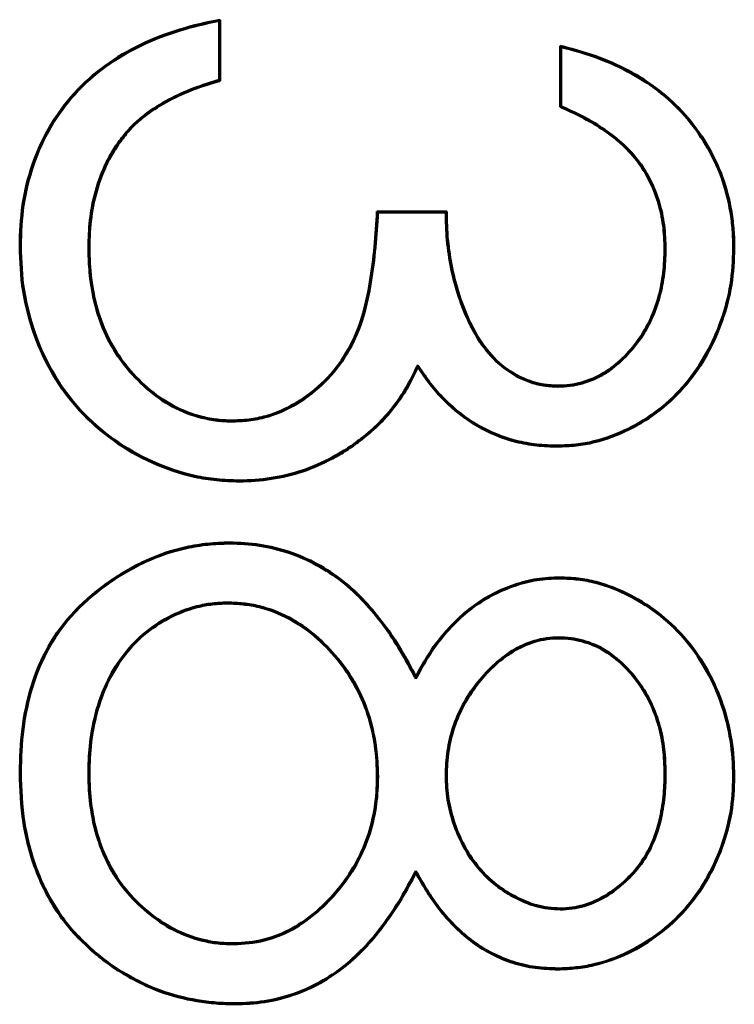
# Model space of a CAD drawing. Units: millimetres. Extents: x 1 to 1188, y 1 to 840.
# Drawn here: x 1093 to 1097, y 419 to 425 of the extents above; entities that cross this region are included whole.
import ezdxf

# ---------------------------------------------------------------- set-up
doc = ezdxf.new("R2010")
doc.units = ezdxf.units.MM
doc.layers.add('Sichtbar (ISO)', color=7, linetype='Continuous', lineweight=50)

msp = doc.modelspace()

# ---------------------------------------------------------------- linework, layer by layer
at = {"layer": 'Sichtbar (ISO)'}
for p, q in [((1094.2050561, 424.5471565), (1094.2102926, 424.553543)), ((1094.2050561, 424.5471565), (1094.2050561, 424.2433226)), ((1094.2102926, 424.553543), (1094.2102926, 424.2394404)), ((1095.9602926, 424.1048251), (1095.9602926, 424.4189276)), ((1095.9655291, 424.4122697), (1095.9602926, 424.4189276)), ((1095.9655291, 424.1082323), (1095.9655291, 424.4122697)), ((1094.2050561, 424.2433226), (1094.2102926, 424.2394404)), ((1095.9655291, 424.1082323), (1095.9602926, 424.1048251)), ((1093.7224722, 423.9686297), (1093.7265186, 423.9653018)), ((1095.0179849, 423.5663635), (1095.3769593, 423.5663635)), ((1095.0229353, 423.561127), (1095.0179849, 423.5663635)), ((1095.0229353, 423.561127), (1095.3718113, 423.561127)), ((1095.3718113, 423.561127), (1095.3769593, 423.5663635)), ((1093.1834796, 423.3861899), (1093.1782413, 423.3861752)), ((1093.5319784, 423.3805564), (1093.5372157, 423.3805662)), ((1096.5039928, 423.3728847), (1096.4987542, 423.3728539)), ((1096.8524905, 423.3770909), (1096.8577285, 423.3770606)), ((1095.2275267, 422.7739758), (1095.2283215, 422.7635791)), ((1095.9497024, 422.6636881), (1095.9497758, 422.6689276)), ((1094.2776664, 422.4842013), (1094.2776003, 422.4894404)), ((1094.9264509, 422.3884248), (1094.9296436, 422.3842722)), ((1095.9483426, 422.3600651), (1095.9483736, 422.3548251)), ((1094.3077776, 422.1805768), (1094.3077486, 422.1753379)), ((1094.2586847, 421.855997), (1094.25867, 421.8612353)), ((1095.9595706, 421.6765075), (1095.9595915, 421.6817481)), ((1094.2481264, 421.552373), (1094.2481532, 421.5471327)), ((1095.9546423, 421.3728842), (1095.9546837, 421.3676456)), ((1095.2176754, 421.1594554), (1095.2178046, 421.1706303)), ((1093.1834796, 420.6770452), (1093.1782413, 420.6770406)), ((1093.5319781, 420.6735435), (1093.5372157, 420.673535)), ((1095.0232225, 420.6531909), (1095.0179849, 420.6532025)), ((1095.371721, 420.6608973), (1095.3769593, 420.6609148)), ((1096.5039921, 420.6735502), (1096.4987542, 420.673535)), ((1096.8524894, 420.6560116), (1096.8577285, 420.6560069)), ((1095.2176148, 420.1705747), (1095.2178046, 420.1596127)), ((1095.9616543, 419.9713794), (1095.9616949, 419.9766199)), ((1094.2811415, 419.7918938), (1094.2811059, 419.7971327)), ((1093.5658752, 419.7520229), (1093.5624561, 419.7480542)), ((1095.9497638, 419.6677581), (1095.9497758, 419.6625174)), ((1094.287405, 419.4882683), (1094.287416, 419.4830302))]:
    msp.add_line(p, q, dxfattribs=at)
for points, knots in [([(1093.1782413, 423.3861752), (1093.1798953, 423.4574675), (1093.182647, 423.5290312), (1093.2040143, 423.6702024), (1093.2211627, 423.739791), (1093.2899624, 423.9426166), (1093.3638074, 424.0681585), (1093.5073489, 424.2271681), (1093.5610802, 424.2747257), (1093.6765067, 424.3587996), (1093.7386045, 424.3945734), (1093.8671309, 424.4567828), (1093.9341859, 424.4817547), (1094.0705026, 424.5243126), (1094.1402646, 424.5395916), (1094.2102926, 424.553543)], [0, 0, 0, 0, 0.000212291127, 0.000212291127, 0.000424582254, 0.000424582254, 0.000849164508, 0.000849164508, 0.001061455635, 0.001061455635, 0.001273746762, 0.001273746762, 0.001486037889, 0.001486037889, 0.001698329016, 0.001698329016, 0.001698329016, 0.001698329016]), ([(1093.1834796, 423.3861899), (1093.1851342, 423.4574464), (1093.1878811, 423.5286215), (1093.209142, 423.6690896), (1093.2262244, 423.7384115), (1093.294716, 423.9403292), (1093.3681643, 424.0651701), (1093.511001, 424.223399), (1093.5644369, 424.2706923), (1093.6793161, 424.3543675), (1093.7411363, 424.3899812), (1093.8691619, 424.4519482), (1093.9359458, 424.4768184), (1094.0698393, 424.5186198), (1094.1371218, 424.5335386), (1094.2050561, 424.5471565)], [0, 0, 0, 0, 0.00021126535, 0.00021126535, 0.000422665255, 0.000422665255, 0.000845465066, 0.000845465066, 0.001056864971, 0.001056864971, 0.001268264877, 0.001268264877, 0.001479664782, 0.001479664782, 0.00168476694, 0.00168476694, 0.00168476694, 0.00168476694]), ([(1095.9602926, 424.4189276), (1096.0213154, 424.4041892), (1096.0814239, 424.3880734), (1096.1397965, 424.3667976), (1096.1984103, 424.3454339), (1096.2559209, 424.3213528), (1096.3110175, 424.2918531), (1096.3657312, 424.2625583), (1096.4189495, 424.229426), (1096.4682736, 424.1909386), (1096.5174851, 424.1525389), (1096.5636331, 424.1100636), (1096.6047029, 424.0633245), (1096.6868914, 423.9697906), (1096.7531789, 423.8615297), (1096.7958775, 423.7441811), (1096.8171178, 423.6858065), (1096.8322975, 423.6245456), (1096.8426922, 423.5633068), (1096.8479064, 423.5325884), (1096.8519511, 423.5016297), (1096.8542601, 423.4705117), (1096.8565617, 423.4394935), (1096.8571462, 423.4083167), (1096.8577285, 423.3770606)], [0, 0, 0, 0, 0.000185897505, 0.000185897505, 0.000185897505, 0.000372563319, 0.000372563319, 0.000372563319, 0.000557932043, 0.000557932043, 0.000557932043, 0.000742877924, 0.000742877924, 0.000742877924, 0.001112990398, 0.001112990398, 0.001112990398, 0.001297101392, 0.001297101392, 0.001297101392, 0.001389454721, 0.001389454721, 0.001389454721, 0.001481511688, 0.001481511688, 0.001481511688, 0.001481511688]), ([(1095.9655291, 424.4122697), (1096.0240064, 424.3980345), (1096.0816472, 424.3824185), (1096.1964353, 424.3405803), (1096.2537894, 424.3165541), (1096.3633021, 424.2579191), (1096.4161187, 424.2249929), (1096.5139857, 424.1486275), (1096.5597977, 424.1064953), (1096.6827122, 423.9666135), (1096.7485609, 423.8589069), (1096.8121545, 423.6841324), (1096.8271363, 423.6236609), (1096.8427262, 423.5318153), (1096.8467462, 423.501009), (1096.8513266, 423.4392816), (1096.8519102, 423.408235), (1096.8524905, 423.3770909)], [0, 0, 0, 0, 0.000177898708, 0.000177898708, 0.000362350833, 0.000362350833, 0.000546802958, 0.000546802958, 0.000731255083, 0.000731255083, 0.001100159332, 0.001100159332, 0.001284611457, 0.001284611457, 0.001376837519, 0.001376837519, 0.001468937565, 0.001468937565, 0.001468937565, 0.001468937565]), ([(1094.2050561, 424.2433226), (1094.1613267, 424.2300347), (1094.1174513, 424.2165003), (1094.0303341, 424.1835095), (1093.9872735, 424.1638307), (1093.9037905, 424.1196838), (1093.8631002, 424.0950531), (1093.806836, 424.0517737), (1093.7884679, 424.0368003), (1093.7538316, 424.0042753), (1093.7380661, 423.9864182), (1093.7225447, 423.9687124), (1093.7225084, 423.9686711), (1093.7224722, 423.9686297)], [0, 0, 0, 0, 0.0001379945834, 0.0001379945834, 0.0002798973098, 0.0002798973098, 0.0004218000363, 0.0004218000363, 0.0004927513995, 0.0004927513995, 0.0005637027627, 0.0005637027627, 0.0005638688576, 0.0005638688576, 0.0005638688576, 0.0005638688576]), ([(1094.2102926, 424.2394404), (1094.1653291, 424.225787), (1094.1203243, 424.2119889), (1094.0323865, 424.1786873), (1093.989541, 424.1591061), (1093.9064188, 424.1151501), (1093.8660665, 424.0907283), (1093.810142, 424.0477102), (1093.7918611, 424.0328033), (1093.7576075, 424.0006377), (1093.7420334, 423.983), (1093.7265186, 423.9653018)], [0, 0, 0, 0, 0.0001411843152, 0.0001411843152, 0.0002823686304, 0.0002823686304, 0.0004235529456, 0.0004235529456, 0.0004941451032, 0.0004941451032, 0.0005647372608, 0.0005647372608, 0.0005647372608, 0.0005647372608]), ([(1096.4987542, 423.3728539), (1096.497337, 423.4134485), (1096.4959181, 423.4540434), (1096.4856067, 423.5344626), (1096.4768012, 423.5742854), (1096.4415762, 423.6909327), (1096.4051245, 423.7650466), (1096.3301773, 423.8609233), (1096.3020043, 423.8903804), (1096.2416201, 423.9445316), (1096.2085891, 423.9683281), (1096.1080599, 424.0368398), (1096.0342971, 424.07207), (1095.9602926, 424.1048251)], [0, 0, 0, 0, 0.0001207612915, 0.0001207612915, 0.0002415225831, 0.0002415225831, 0.0004830451661, 0.0004830451661, 0.0006038064577, 0.0006038064577, 0.0007245677492, 0.0007245677492, 0.0009660903323, 0.0009660903323, 0.0009660903323, 0.0009660903323]), ([(1096.5039928, 423.3728847), (1096.503991, 423.3729354), (1096.5039893, 423.372986), (1096.5025706, 423.4136256), (1096.5011523, 423.4543953), (1096.4907604, 423.5354427), (1096.481893, 423.5755381), (1096.4464315, 423.6929685), (1096.4096957, 423.7677016), (1096.3340801, 423.8644333), (1096.305768, 423.8940389), (1096.2448486, 423.9486701), (1096.2117212, 423.9725305), (1096.1115882, 424.0407721), (1096.0385361, 424.075845), (1095.9655291, 424.1082323)], [0, 0, 0, 0, 0.0000001515507, 0.0000001515507, 0.0001216466109, 0.0001216466109, 0.0002431416712, 0.0002431416712, 0.0004861317917, 0.0004861317917, 0.000607626852, 0.000607626852, 0.0007291219122, 0.0007291219122, 0.0009687022903, 0.0009687022903, 0.0009687022903, 0.0009687022903]), ([(1093.7224722, 423.9686297), (1093.706477, 423.9478831), (1093.6903928, 423.9270208), (1093.6756363, 423.9051449), (1093.6609107, 423.8833149), (1093.6474815, 423.860642), (1093.6350293, 423.837459), (1093.6101248, 423.7910931), (1093.59079, 423.741823), (1093.5753481, 423.691596), (1093.5599061, 423.641369), (1093.5491837, 423.5896929), (1093.5420547, 423.5376556), (1093.5357753, 423.4918199), (1093.5333524, 423.4454654), (1093.5323263, 423.3993768), (1093.5321868, 423.3931114), (1093.5321378, 423.391144), (1093.5319784, 423.3805564)], [0, 0, 0, 0, 0.0000781536804, 0.0000781536804, 0.0000781536804, 0.0001561433374, 0.0001561433374, 0.0001561433374, 0.0003121226515, 0.0003121226515, 0.0003121226515, 0.0004681019655, 0.0004681019655, 0.0004681019655, 0.0006054923833, 0.0006054923833, 0.0006054923833, 0.0006241694726, 0.0006241694726, 0.0006241694726, 0.0006241694726]), ([(1093.7265186, 423.9653018), (1093.7105506, 423.9445905), (1093.6945875, 423.9238752), (1093.6653674, 423.8805578), (1093.65202, 423.8580249), (1093.6148875, 423.7888936), (1093.5957234, 423.7400501), (1093.5649834, 423.6400643), (1093.5543418, 423.588764), (1093.5401436, 423.4851257), (1093.5380031, 423.4328628), (1093.5372157, 423.3805662)], [0, 0, 0, 0, 0.0000775756926, 0.0000775756926, 0.0001551513851, 0.0001551513851, 0.0003103027702, 0.0003103027702, 0.0004654541554, 0.0004654541554, 0.0006206055405, 0.0006206055405, 0.0006206055405, 0.0006206055405]), ([(1094.2776003, 422.4894404), (1094.3080626, 422.4908697), (1094.338525, 422.4922993), (1094.3988333, 422.5002466), (1094.4286829, 422.5069556), (1094.5162182, 422.5336335), (1094.5716547, 422.5601442), (1094.6739154, 422.6264763), (1094.7212756, 422.6654602), (1094.8052434, 422.7538075), (1094.8407553, 422.8038743), (1094.9001171, 422.9103092), (1094.9241329, 422.9666366), (1094.9591975, 423.0832706), (1094.9712211, 423.1431035), (1095.001887, 423.3231513), (1095.0111886, 423.4448816), (1095.0179849, 423.5663635)], [0, 0, 0, 0, 0.000090587467, 0.000090587467, 0.000181174934, 0.000181174934, 0.000362349867, 0.000362349867, 0.000543524801, 0.000543524801, 0.000724699735, 0.000724699735, 0.000905874668, 0.000905874668, 0.001087049602, 0.001087049602, 0.00144939947, 0.00144939947, 0.00144939947, 0.00144939947]), ([(1094.2776664, 422.4842013), (1094.2777262, 422.4842041), (1094.277786, 422.4842069), (1094.3083076, 422.4856389), (1094.3389175, 422.4870692), (1094.399809, 422.4950934), (1094.4299609, 422.5018708), (1094.5182419, 422.5287759), (1094.5741472, 422.5555193), (1094.6771223, 422.6223148), (1094.7247625, 422.6615279), (1094.8093478, 422.7505247), (1094.8451474, 422.8009988), (1094.9048716, 422.9080834), (1094.9290441, 422.9647845), (1094.9643158, 423.0821075), (1094.9763557, 423.1420626), (1095.0068263, 423.3209637), (1095.0161584, 423.4412102), (1095.0229353, 423.561127)], [0, 0, 0, 0, 0.00000017869, 0.00000017869, 0.000091238488, 0.000091238488, 0.000182298285, 0.000182298285, 0.00036441788, 0.00036441788, 0.000546537475, 0.000546537475, 0.000728657069, 0.000728657069, 0.000910776664, 0.000910776664, 0.001092896259, 0.001092896259, 0.001452197415, 0.001452197415, 0.001452197415, 0.001452197415]), ([(1095.3718113, 423.561127), (1095.3726249, 423.5137229), (1095.3736313, 423.4661164), (1095.3829083, 423.3696734), (1095.3906362, 423.3209391), (1095.4191709, 423.1758242), (1095.4502426, 423.0813463), (1095.5359479, 422.9034181), (1095.5935931, 422.8190717), (1095.7123731, 422.7290486), (1095.7562868, 422.7047283), (1095.8267269, 422.6798725), (1095.8510051, 422.6736458), (1095.9002108, 422.6661888), (1095.9249491, 422.6649429), (1095.9495746, 422.6636946), (1095.9496385, 422.6636913), (1095.9497024, 422.6636881)], [0, 0, 0, 0, 0.000141346059, 0.000141346059, 0.000287809243, 0.000287809243, 0.000580735611, 0.000580735611, 0.000873661979, 0.000873661979, 0.001020125163, 0.001020125163, 0.001093356755, 0.001093356755, 0.001166588347, 0.001166588347, 0.00116677899, 0.00116677899, 0.00116677899, 0.00116677899]), ([(1095.3769593, 423.5663635), (1095.3777929, 423.5172306), (1095.3787009, 423.4681023), (1095.3880986, 423.370405), (1095.3958077, 423.3217795), (1095.4242422, 423.1771744), (1095.4551961, 423.0831292), (1095.5404299, 422.9061802), (1095.5976162, 422.8225932), (1095.715106, 422.7335479), (1095.7586126, 422.7094606), (1095.8281778, 422.6849135), (1095.8521342, 422.678771), (1095.9006509, 422.6714184), (1095.9252134, 422.6701728), (1095.9497758, 422.6689276)], [0, 0, 0, 0, 0.000145428286, 0.000145428286, 0.000290856573, 0.000290856573, 0.000581713146, 0.000581713146, 0.000872569719, 0.000872569719, 0.001017998005, 0.001017998005, 0.001090712149, 0.001090712149, 0.001163426292, 0.001163426292, 0.001163426292, 0.001163426292]), ([(1094.3077486, 422.1753379), (1094.2692906, 422.1767459), (1094.2308327, 422.1781541), (1094.1543949, 422.1852536), (1094.116424, 422.1913686), (1094.0038205, 422.2166581), (1093.9304316, 422.2410669), (1093.7205167, 422.3363893), (1093.5918921, 422.4264801), (1093.3839283, 422.6530829), (1093.3041607, 422.7883525), (1093.2274869, 423.0057564), (1093.2085472, 423.0806922), (1093.1835121, 423.2323847), (1093.1804567, 423.3092913), (1093.1782413, 423.3861752)], [0, 0, 0, 0, 0.000114782982, 0.000114782982, 0.000229565964, 0.000229565964, 0.000459131928, 0.000459131928, 0.000918263855, 0.000918263855, 0.001377395783, 0.001377395783, 0.001606961746, 0.001606961746, 0.00183652771, 0.00183652771, 0.00183652771, 0.00183652771]), ([(1094.3077776, 422.1805768), (1094.269374, 422.1819829), (1094.2310683, 422.1833913), (1094.1550743, 422.1904496), (1094.1173769, 422.1965215), (1094.0053571, 422.22168), (1093.9322583, 422.2459886), (1093.7233588, 422.3408498), (1093.5952354, 422.4305817), (1093.3883011, 422.6560627), (1093.308867, 422.7907524), (1093.2325414, 423.0071689), (1093.2136595, 423.0818745), (1093.1887405, 423.2328633), (1093.1856963, 423.3092933), (1093.1834796, 423.3861899)], [0, 0, 0, 0, 0.000114117984, 0.000114117984, 0.000228396989, 0.000228396989, 0.000456955, 0.000456955, 0.000914071023, 0.000914071023, 0.001371187045, 0.001371187045, 0.001599745056, 0.001599745056, 0.001828168259, 0.001828168259, 0.001828168259, 0.001828168259]), ([(1093.5319784, 423.3805564), (1093.5330095, 423.3257166), (1093.5335433, 423.315575), (1093.5357044, 423.2830857), (1093.5371309, 423.261639), (1093.5390828, 423.240219), (1093.5418071, 423.2188894), (1093.5486545, 423.1652772), (1093.5583708, 423.1118901), (1093.5735464, 423.0599292), (1093.5887219, 423.0079684), (1093.60793, 422.9571099), (1093.6324795, 422.9088054), (1093.657029, 422.8605008), (1093.6863973, 422.8146895), (1093.7199167, 422.7721444), (1093.7534362, 422.7295992), (1093.7911371, 422.690425), (1093.8319732, 422.654877), (1093.8728093, 422.6193291), (1093.9171461, 422.5875012), (1093.9649419, 422.5618404), (1094.0127376, 422.5361797), (1094.063807, 422.5164904), (1094.1164585, 422.5035689), (1094.1427843, 422.4971081), (1094.169439, 422.4917627), (1094.1964266, 422.4885834), (1094.2234742, 422.4853971), (1094.2507037, 422.4847849), (1094.2776664, 422.4842013)], [0, 0, 0, 0, 0.000097225592, 0.000097225592, 0.000097225592, 0.000161405506, 0.000161405506, 0.000161405506, 0.000322722383, 0.000322722383, 0.000322722383, 0.00048403926, 0.00048403926, 0.00048403926, 0.000645356138, 0.000645356138, 0.000645356138, 0.000806673015, 0.000806673015, 0.000806673015, 0.000967989892, 0.000967989892, 0.000967989892, 0.001129306769, 0.001129306769, 0.001129306769, 0.001209965207, 0.001209965207, 0.001209965207, 0.001290803035, 0.001290803035, 0.001290803035, 0.001290803035]), ([(1093.5372157, 423.3805662), (1093.5382276, 423.3267455), (1093.5401821, 423.2729449), (1093.5538207, 423.1661607), (1093.5634852, 423.1130572), (1093.5936605, 423.0097373), (1093.6127631, 422.9591581), (1093.6615324, 422.8631976), (1093.6907225, 422.8176612), (1093.7573375, 422.7331089), (1093.7948206, 422.6941611), (1093.8760022, 422.6234923), (1093.919998, 422.5919136), (1094.0148398, 422.5409946), (1094.0654107, 422.5214888), (1094.1438546, 422.5022373), (1094.1703404, 422.4969292), (1094.2237381, 422.4906388), (1094.2506684, 422.4900234), (1094.2776003, 422.4894404)], [0, 0, 0, 0, 0.000160300402, 0.000160300402, 0.000320600803, 0.000320600803, 0.000480901205, 0.000480901205, 0.000641201606, 0.000641201606, 0.000801502008, 0.000801502008, 0.000961802409, 0.000961802409, 0.001122102811, 0.001122102811, 0.001202253012, 0.001202253012, 0.001282403213, 0.001282403213, 0.001282403213, 0.001282403213]), ([(1096.8524905, 423.3770909), (1096.8505796, 423.3138223), (1096.8479986, 423.2510062), (1096.8271936, 423.1269422), (1096.8111201, 423.0657139), (1096.7486736, 422.8875266), (1096.6876322, 422.7749321), (1096.5258539, 422.5821852), (1096.4248049, 422.5028694), (1096.2554419, 422.4195513), (1096.1962675, 422.3971489), (1096.1046453, 422.3747391), (1096.0737126, 422.3692936), (1096.0113644, 422.3627986), (1095.9799065, 422.3614305), (1095.9483426, 422.3600651)], [0, 0, 0, 0, 0.00018755806, 0.00018755806, 0.000375242367, 0.000375242367, 0.00075061098, 0.00075061098, 0.001125979593, 0.001125979593, 0.0013136639, 0.0013136639, 0.001407506053, 0.001407506053, 0.001501154955, 0.001501154955, 0.001501154955, 0.001501154955]), ([(1096.8577285, 423.3770606), (1096.855819, 423.3138067), (1096.8532262, 423.2505173), (1096.8323018, 423.1257407), (1096.8161604, 423.064263), (1096.7534185, 422.8852327), (1096.6921034, 422.772114), (1096.5294046, 422.5782703), (1096.4277461, 422.4984804), (1096.2574386, 422.4146977), (1096.197939, 422.3921669), (1096.1056757, 422.3696002), (1096.0744658, 422.3641072), (1096.0116321, 422.3575616), (1095.9800028, 422.3561932), (1095.9483736, 422.3548251)], [0, 0, 0, 0, 0.000188678874, 0.000188678874, 0.000377357748, 0.000377357748, 0.000754715497, 0.000754715497, 0.001132073245, 0.001132073245, 0.001320752119, 0.001320752119, 0.001415091556, 0.001415091556, 0.001509430993, 0.001509430993, 0.001509430993, 0.001509430993]), ([(1095.9497024, 422.6636881), (1095.9497665, 422.6636895), (1095.9498305, 422.663691), (1095.9705254, 422.6641598), (1095.9914718, 422.6646689), (1096.0330223, 422.6701178), (1096.0534827, 422.6746907), (1096.1137515, 422.691579), (1096.152669, 422.7079948), (1096.259543, 422.7733554), (1096.3185116, 422.8342206), (1096.4163781, 422.968911), (1096.4513337, 423.0460833), (1096.4837492, 423.166534), (1096.4913706, 423.2074368), (1096.5015233, 423.2898677), (1096.5030353, 423.3314899), (1096.5039905, 423.3727834), (1096.5039916, 423.3728341), (1096.5039928, 423.3728847)], [0, 0, 0, 0, 0.000000192218, 0.000000192218, 0.0000621372427, 0.0000621372427, 0.0001240822674, 0.0001240822674, 0.0002479723168, 0.0002479723168, 0.0004957524156, 0.0004957524156, 0.0007435325144, 0.0007435325144, 0.0008674225638, 0.0008674225638, 0.0009913126132, 0.0009913126132, 0.0009914647589, 0.0009914647589, 0.0009914647589, 0.0009914647589]), ([(1095.9497758, 422.6689276), (1095.9704426, 422.6693958), (1095.9911092, 422.6699027), (1096.0320231, 422.6752682), (1096.0522738, 422.6797901), (1096.1119304, 422.6965069), (1096.1503236, 422.7126987), (1096.2560375, 422.7773497), (1096.3146768, 422.8378513), (1096.4117403, 422.9714365), (1096.4464257, 423.0479963), (1096.4786183, 423.1676187), (1096.4862017, 423.2083072), (1096.4962977, 423.2902775), (1096.4977996, 423.3315849), (1096.4987542, 423.3728539)], [0, 0, 0, 0, 0.0000614229, 0.0000614229, 0.0001228458001, 0.0001228458001, 0.0002456916001, 0.0002456916001, 0.0004913832003, 0.0004913832003, 0.0007370748004, 0.0007370748004, 0.0008599206005, 0.0008599206005, 0.0009827664005, 0.0009827664005, 0.0009827664005, 0.0009827664005]), ([(1095.2275267, 422.7739758), (1095.2262198, 422.7712692), (1095.2249128, 422.7685626), (1095.2059025, 422.7291929), (1095.188253, 422.6926539), (1095.1476621, 422.6228861), (1095.1245903, 422.58954), (1095.0746199, 422.5257163), (1095.0477854, 422.4952873), (1094.9895861, 422.4394967), (1094.9580802, 422.4140043), (1094.9264509, 422.3884248)], [0, 0, 0, 0, 0.0000089548068, 0.0000089548068, 0.000130256772, 0.000130256772, 0.0002515587372, 0.0002515587372, 0.0003728607024, 0.0003728607024, 0.0004940347239, 0.0004940347239, 0.0004940347239, 0.0004940347239]), ([(1095.2283215, 422.7635791), (1095.2106182, 422.7269162), (1095.1929147, 422.6902534), (1095.1520529, 422.62002), (1095.1288403, 422.586474), (1095.0786161, 422.522326), (1095.0516209, 422.4917102), (1094.9929673, 422.4354841), (1094.9613055, 422.409878), (1094.9296436, 422.3842722)], [0, 0, 0, 0, 0.0001218232782, 0.0001218232782, 0.0002436465565, 0.0002436465565, 0.0003654698347, 0.0003654698347, 0.0004872931129, 0.0004872931129, 0.0004872931129, 0.0004872931129]), ([(1095.9483426, 422.3600651), (1095.9122875, 422.3611987), (1095.8763605, 422.3623377), (1095.8051424, 422.3697927), (1095.7697225, 422.3761929), (1095.6653362, 422.4026493), (1095.5981652, 422.4298435), (1095.4742405, 422.5021707), (1095.417525, 422.5471739), (1095.3414102, 422.6234901), (1095.3175816, 422.6504331), (1095.2735307, 422.7070893), (1095.2531111, 422.7367748), (1095.230933, 422.7690229), (1095.2292298, 422.7714993), (1095.2275267, 422.7739758)], [0, 0, 0, 0, 0.000106252964, 0.000106252964, 0.0002126979584, 0.0002126979584, 0.0004255879472, 0.0004255879472, 0.0006384779361, 0.0006384779361, 0.0007449229305, 0.0007449229305, 0.0008513679249, 0.0008513679249, 0.0008602222117, 0.0008602222117, 0.0008602222117, 0.0008602222117]), ([(1095.9483736, 422.3548251), (1095.9122532, 422.3559606), (1095.8761328, 422.3570964), (1095.8043442, 422.3646111), (1095.7686714, 422.3710572), (1095.6635789, 422.3976926), (1095.5959613, 422.4250667), (1095.4711653, 422.4979024), (1095.4141109, 422.5431817), (1095.3375558, 422.6199394), (1095.3135729, 422.6470577), (1095.2692714, 422.7040363), (1095.2487964, 422.7338076), (1095.2283215, 422.7635791)], [0, 0, 0, 0, 0.0001076771511, 0.0001076771511, 0.0002153543022, 0.0002153543022, 0.0004307086043, 0.0004307086043, 0.0006460629065, 0.0006460629065, 0.0007537400575, 0.0007537400575, 0.0008614172086, 0.0008614172086, 0.0008614172086, 0.0008614172086]), ([(1094.9296436, 422.3842722), (1094.9071502, 422.3678428), (1094.8846566, 422.3514136), (1094.8379261, 422.3212392), (1094.8136541, 422.3075452), (1094.7399229, 422.2682209), (1094.6891105, 422.2451308), (1094.5834067, 422.2100309), (1094.5291051, 422.1970454), (1094.4190969, 422.1796638), (1094.363388, 422.176756), (1094.3077486, 422.1753379)], [0, 0, 0, 0, 0.0000836583282, 0.0000836583282, 0.0001673166563, 0.0001673166563, 0.0003346333127, 0.0003346333127, 0.000501949969, 0.000501949969, 0.0006692666253, 0.0006692666253, 0.0006692666253, 0.0006692666253]), ([(1094.9264509, 422.3884248), (1094.9039923, 422.3720209), (1094.8816115, 422.3556807), (1094.8352543, 422.3257473), (1094.8111169, 422.3121268), (1094.7376043, 422.272919), (1094.6871791, 422.2500072), (1094.5820376, 422.2150939), (1094.5280215, 422.2021757), (1094.4185993, 422.1848866), (1094.3633725, 422.1819967), (1094.3077776, 422.1805768)], [0, 0, 0, 0, 0.0000831315592, 0.0000831315592, 0.0001663915119, 0.0001663915119, 0.0003329114173, 0.0003329114173, 0.0004994313227, 0.0004994313227, 0.0006657891508, 0.0006657891508, 0.0006657891508, 0.0006657891508]), ([(1093.1782413, 420.6770406), (1093.1800739, 420.7518007), (1093.182548, 420.8267263), (1093.2015188, 420.9751989), (1093.217032, 421.0486849), (1093.2827913, 421.2633552), (1093.3568495, 421.3980758), (1093.5115852, 421.5607535), (1093.5692297, 421.6090435), (1093.6908001, 421.6963561), (1093.7558115, 421.7340392), (1093.8913839, 421.7974225), (1093.9626942, 421.8215349), (1094.0724345, 421.845221), (1094.1094319, 421.8513856), (1094.1838406, 421.859017), (1094.221256, 421.8601439), (1094.25867, 421.8612353)], [0, 0, 0, 0, 0.000222916367, 0.000222916367, 0.000445832735, 0.000445832735, 0.000891665469, 0.000891665469, 0.001114581837, 0.001114581837, 0.001337498204, 0.001337498204, 0.001560414571, 0.001560414571, 0.001671872755, 0.001671872755, 0.001783330939, 0.001783330939, 0.001783330939, 0.001783330939]), ([(1093.1834796, 420.6770452), (1093.1853123, 420.7517828), (1093.1877832, 420.8263832), (1093.2066778, 420.9742585), (1093.2221347, 421.047464), (1093.2876065, 421.2611957), (1093.3612395, 421.3950931), (1093.5150816, 421.5568314), (1093.5725331, 421.6049689), (1093.6936061, 421.6919242), (1093.7583395, 421.7294405), (1093.8932915, 421.7925337), (1093.964151, 421.8164922), (1094.0733633, 421.8400644), (1094.1101891, 421.8461992), (1094.1841065, 421.8537803), (1094.2212969, 421.8549062), (1094.2586847, 421.855997)], [0, 0, 0, 0, 0.000221794932, 0.000221794932, 0.000443721371, 0.000443721371, 0.000887574249, 0.000887574249, 0.001109500689, 0.001109500689, 0.001331427128, 0.001331427128, 0.001553353567, 0.001553353567, 0.001664316786, 0.001664316786, 0.00177514365, 0.00177514365, 0.00177514365, 0.00177514365]), ([(1094.25867, 421.8612353), (1094.3108044, 421.8600089), (1094.3630176, 421.8571917), (1094.4660884, 421.8409816), (1094.517124, 421.8292464), (1094.6652781, 421.7787831), (1094.7584705, 421.7285762), (1094.9224743, 421.5994982), (1094.9929129, 421.5212666), (1095.1178882, 421.3541957), (1095.1700592, 421.2632206), (1095.2178046, 421.1706303)], [0, 0, 0, 0, 0.000155187756, 0.000155187756, 0.000310375513, 0.000310375513, 0.000620751026, 0.000620751026, 0.000931126538, 0.000931126538, 0.001241502051, 0.001241502051, 0.001241502051, 0.001241502051]), ([(1094.2586847, 421.855997), (1094.3107636, 421.8547691), (1094.3625148, 421.8519699), (1094.4650093, 421.8358505), (1094.5157516, 421.8241819), (1094.6629577, 421.7740416), (1094.7556672, 421.7241188), (1094.9188005, 421.5957259), (1094.9889752, 421.5177885), (1095.1134396, 421.3514005), (1095.1654863, 421.260663), (1095.2146588, 421.1653054), (1095.2161671, 421.1623804), (1095.2176754, 421.1594554)], [0, 0, 0, 0, 0.00015432431, 0.00015432431, 0.000308784828, 0.000308784828, 0.000617705863, 0.000617705863, 0.000926626899, 0.000926626899, 0.001235547934, 0.001235547934, 0.001245323552, 0.001245323552, 0.001245323552, 0.001245323552]), ([(1095.2176754, 421.1594554), (1095.219251, 421.1623447), (1095.2208265, 421.165234), (1095.2413712, 421.2029097), (1095.2602957, 421.2376082), (1095.3018112, 421.3044763), (1095.3247043, 421.3365562), (1095.3988888, 421.4286855), (1095.4551063, 421.4846556), (1095.5825945, 421.5771157), (1095.6529909, 421.6137417), (1095.7651467, 421.6511252), (1095.8033916, 421.661413), (1095.8806766, 421.6736242), (1095.9199643, 421.675087), (1095.9595706, 421.6765075)], [0, 0, 0, 0, 0.0000097457591, 0.0000097457591, 0.0001270817542, 0.0001270817542, 0.0002444177492, 0.0002444177492, 0.0004790897393, 0.0004790897393, 0.0007137617294, 0.0007137617294, 0.0008310977245, 0.0008310977245, 0.0009482281154, 0.0009482281154, 0.0009482281154, 0.0009482281154]), ([(1095.2178046, 421.1706303), (1095.2367737, 421.2054166), (1095.255743, 421.2402028), (1095.2974663, 421.3074058), (1095.3205018, 421.3396865), (1095.395058, 421.4322774), (1095.4516297, 421.4886029), (1095.5799225, 421.5816465), (1095.6508877, 421.6185605), (1095.7637146, 421.6561675), (1095.8022001, 421.6665262), (1095.8803013, 421.6788664), (1095.9199453, 421.6803264), (1095.9595915, 421.6817481)], [0, 0, 0, 0, 0.0001179989854, 0.0001179989854, 0.0002359979708, 0.0002359979708, 0.0004719959415, 0.0004719959415, 0.0007079939123, 0.0007079939123, 0.0008259928976, 0.0008259928976, 0.000943991883, 0.000943991883, 0.000943991883, 0.000943991883]), ([(1095.9595706, 421.6765075), (1095.9909773, 421.6751305), (1096.0222659, 421.6737499), (1096.0841836, 421.6668333), (1096.1148689, 421.6609559), (1096.2056476, 421.6371493), (1096.2640971, 421.6137685), (1096.4310495, 421.5278346), (1096.530969, 421.4483906), (1096.6909189, 421.2557032), (1096.7522216, 421.1439125), (1096.8125206, 420.9661059), (1096.8277272, 420.9049322), (1096.8479603, 420.7814238), (1096.8505555, 420.7189578), (1096.8524894, 420.6560116)], [0, 0, 0, 0, 0.000092829682, 0.000092829682, 0.000185864796, 0.000185864796, 0.000371935023, 0.000371935023, 0.000744075478, 0.000744075478, 0.001116215933, 0.001116215933, 0.001302286161, 0.001302286161, 0.001488193546, 0.001488193546, 0.001488193546, 0.001488193546]), ([(1095.9595915, 421.6817481), (1095.991068, 421.6803681), (1096.0225444, 421.6789878), (1096.0849993, 421.6720113), (1096.115978, 421.6660787), (1096.2074145, 421.6420996), (1096.2661881, 421.6185817), (1096.434057, 421.532176), (1096.5345593, 421.452264), (1096.695387, 421.2585191), (1096.7569743, 421.1462028), (1096.8175829, 420.9674835), (1096.8328425, 420.9060986), (1096.8531891, 420.7818965), (1096.8557959, 420.71895), (1096.8577285, 420.6560069)], [0, 0, 0, 0, 0.000093513893, 0.000093513893, 0.000187027785, 0.000187027785, 0.00037405557, 0.00037405557, 0.000748111141, 0.000748111141, 0.001122166711, 0.001122166711, 0.001309194497, 0.001309194497, 0.001496222282, 0.001496222282, 0.001496222282, 0.001496222282]), ([(1094.2481264, 421.552373), (1094.2218319, 421.5512327), (1094.1954235, 421.5500953), (1094.1691011, 421.5472281), (1094.1428455, 421.5443682), (1094.1167252, 421.539504), (1094.0910774, 421.5329253), (1094.039782, 421.5197679), (1093.9902443, 421.5003904), (1093.9435249, 421.4757337), (1093.8968055, 421.451077), (1093.8525, 421.4216229), (1093.812397, 421.3871542), (1093.772294, 421.3526855), (1093.7367966, 421.3131263), (1093.7050939, 421.2708865), (1093.6416884, 421.1864069), (1093.5979631, 421.0880514), (1093.5708995, 420.9861846), (1093.5573678, 420.9352512), (1093.5473406, 420.8833905), (1093.5409554, 420.8310938), (1093.5345658, 420.7787608), (1093.5335974, 420.7456677), (1093.5319781, 420.6735435)], [0, 0, 0, 0, 0.000078561543, 0.000078561543, 0.000078561543, 0.000156923751, 0.000156923751, 0.000156923751, 0.000313648166, 0.000313648166, 0.000313648166, 0.000470372581, 0.000470372581, 0.000470372581, 0.000627096996, 0.000627096996, 0.000627096996, 0.000940545827, 0.000940545827, 0.000940545827, 0.001097270242, 0.001097270242, 0.001097270242, 0.001254103354, 0.001254103354, 0.001254103354, 0.001254103354]), ([(1094.2481532, 421.5471327), (1094.2219252, 421.5459953), (1094.1956972, 421.5448577), (1094.1436391, 421.5391872), (1094.1178085, 421.5343759), (1094.0415186, 421.5148073), (1093.992344, 421.4955775), (1093.8995941, 421.4466277), (1093.8555661, 421.4173532), (1093.7760545, 421.3490127), (1093.7407677, 421.3096938), (1093.6463105, 421.1838418), (1093.6028832, 421.0861767), (1093.5624992, 420.9341717), (1093.5525058, 420.882488), (1093.5398009, 420.7784304), (1093.5383932, 420.7259799), (1093.5372157, 420.673535)], [0, 0, 0, 0, 0.000077877992, 0.000077877992, 0.000155755984, 0.000155755984, 0.000311511968, 0.000311511968, 0.000467267952, 0.000467267952, 0.000623023935, 0.000623023935, 0.000934535903, 0.000934535903, 0.001090291887, 0.001090291887, 0.001246047871, 0.001246047871, 0.001246047871, 0.001246047871]), ([(1095.0232225, 420.6531909), (1095.0219855, 420.7227526), (1095.0202367, 420.7506464), (1095.0140106, 420.7990222), (1095.0132335, 420.8050596), (1095.0123926, 420.8110886), (1095.0114823, 420.8171075), (1095.0032829, 420.8713187), (1094.9919615, 420.9251951), (1094.9747542, 420.9773627), (1094.9403395, 421.0816981), (1094.8862304, 421.1794109), (1094.8163292, 421.2640267), (1094.7464279, 421.3486425), (1094.662594, 421.4230263), (1094.5653368, 421.4742318), (1094.5167083, 421.4998345), (1094.4651784, 421.5204589), (1094.4116396, 421.5331578), (1094.3848702, 421.5395072), (1094.3577614, 421.5444558), (1094.3304136, 421.5474988), (1094.3029988, 421.5505493), (1094.2754665, 421.551467), (1094.2481264, 421.552373)], [0, 0, 0, 0, 0.000145074161, 0.000145074161, 0.000145074161, 0.000163179741, 0.000163179741, 0.000163179741, 0.000326255222, 0.000326255222, 0.000326255222, 0.000652406182, 0.000652406182, 0.000652406182, 0.000978557143, 0.000978557143, 0.000978557143, 0.001141632623, 0.001141632623, 0.001141632623, 0.001223170364, 0.001223170364, 0.001223170364, 0.001304907648, 0.001304907648, 0.001304907648, 0.001304907648]), ([(1095.0179849, 420.6532025), (1095.0170076, 420.7081604), (1095.0144435, 420.7625129), (1095.0063046, 420.8163244), (1094.9981665, 420.8701307), (1094.9869877, 420.9235574), (1094.9697812, 420.9757224), (1094.9355354, 421.0795457), (1094.8822337, 421.1760268), (1094.812292, 421.2606916), (1094.7424043, 421.345291), (1094.6606378, 421.4181383), (1094.5628973, 421.4695982), (1094.514186, 421.4952445), (1094.4636236, 421.5154459), (1094.4104311, 421.5280626), (1094.3839918, 421.5343337), (1094.3570297, 421.5392684), (1094.3298345, 421.5422944), (1094.3027419, 421.545309), (1094.2754099, 421.5462295), (1094.2481532, 421.5471327)], [0, 0, 0, 0, 0.000163025295, 0.000163025295, 0.000163025295, 0.000326035188, 0.000326035188, 0.000326035188, 0.000650471385, 0.000650471385, 0.000650471385, 0.000974657003, 0.000974657003, 0.000974657003, 0.001136222674, 0.001136222674, 0.001136222674, 0.00121652847, 0.00121652847, 0.00121652847, 0.001296531104, 0.001296531104, 0.001296531104, 0.001296531104]), ([(1095.9546423, 421.3728842), (1095.9336868, 421.3720966), (1095.9124275, 421.3712623), (1095.8913689, 421.3683061), (1095.8703624, 421.3653571), (1095.8496695, 421.3607213), (1095.8292835, 421.3549481), (1095.7885115, 421.3434017), (1095.7500798, 421.3245429), (1095.713993, 421.3026183), (1095.6418195, 421.258769), (1095.5810305, 421.1981454), (1095.5292819, 421.1316456), (1095.4775333, 421.0651458), (1095.4372404, 420.9896664), (1095.4106257, 420.9096398), (1095.3973183, 420.8696265), (1095.3875968, 420.8284783), (1095.381105, 420.786828), (1095.3746062, 420.7451325), (1095.3727656, 420.7070238), (1095.371721, 420.6608973)], [0, 0, 0, 0, 0.000062705433, 0.000062705433, 0.000062705433, 0.000125255817, 0.000125255817, 0.000125255817, 0.000250356585, 0.000250356585, 0.000250356585, 0.000500558121, 0.000500558121, 0.000500558121, 0.000750759656, 0.000750759656, 0.000750759656, 0.000875860424, 0.000875860424, 0.000875860424, 0.001001096911, 0.001001096911, 0.001001096911, 0.001001096911]), ([(1095.9546837, 421.3676456), (1095.9337441, 421.3668586), (1095.912807, 421.3660277), (1095.8713869, 421.360213), (1095.850868, 421.3556183), (1095.790395, 421.3384927), (1095.7524805, 421.3198743), (1095.645175, 421.2546804), (1095.5848284, 421.1944993), (1095.4820007, 421.06236), (1095.4420162, 420.9874334), (1095.4023838, 420.8682642), (1095.3927278, 420.8273952), (1095.3798304, 420.7446479), (1095.3779068, 420.7027561), (1095.3769593, 420.6609148)], [0, 0, 0, 0, 0.0000620270494, 0.0000620270494, 0.0001240540988, 0.0001240540988, 0.0002481081976, 0.0002481081976, 0.0004962163951, 0.0004962163951, 0.0007443245927, 0.0007443245927, 0.0008683786915, 0.0008683786915, 0.0009924327903, 0.0009924327903, 0.0009924327903, 0.0009924327903]), ([(1096.5039921, 420.6735502), (1096.50268, 420.7230083), (1096.5016403, 420.7554509), (1096.4969354, 420.7962971), (1096.4922353, 420.8371021), (1096.4841822, 420.8774828), (1096.4733662, 420.9171272), (1096.4517343, 420.996416), (1096.4159924, 421.0719582), (1096.3682482, 421.1388879), (1096.3205041, 421.2058176), (1096.2612092, 421.2652032), (1096.1907034, 421.3081876), (1096.1554506, 421.3296798), (1096.116727, 421.3452996), (1096.0770407, 421.3564294), (1096.0571975, 421.3619942), (1096.0369784, 421.3665636), (1096.0164369, 421.3692601), (1095.9958432, 421.3719635), (1095.9750872, 421.3724386), (1095.9546423, 421.3728842)], [0, 0, 0, 0, 0.0001225557742, 0.0001225557742, 0.0001225557742, 0.0002449876935, 0.0002449876935, 0.0002449876935, 0.0004898515319, 0.0004898515319, 0.0004898515319, 0.0007347153704, 0.0007347153704, 0.0007347153704, 0.0008571472896, 0.0008571472896, 0.0008571472896, 0.0009183632492, 0.0009183632492, 0.0009183632492, 0.0009797348329, 0.0009797348329, 0.0009797348329, 0.0009797348329]), ([(1096.4987542, 420.673535), (1096.497673, 420.7142885), (1096.4964027, 420.7551599), (1096.487064, 420.836236), (1096.4790557, 420.8763778), (1096.4468315, 420.994491), (1096.411391, 421.0693916), (1096.3165795, 421.2023022), (1096.2576964, 421.2612118), (1096.1531181, 421.3249689), (1096.1149247, 421.3403665), (1096.0559777, 421.3568978), (1096.035972, 421.3614143), (1095.9955387, 421.366722), (1095.9751113, 421.3672003), (1095.9546837, 421.3676456)], [0, 0, 0, 0, 0.0001214512174, 0.0001214512174, 0.0002429024349, 0.0002429024349, 0.0004858048698, 0.0004858048698, 0.0007287073046, 0.0007287073046, 0.0008501585221, 0.0008501585221, 0.0009108841308, 0.0009108841308, 0.0009716097395, 0.0009716097395, 0.0009716097395, 0.0009716097395]), ([(1093.5624561, 419.7480542), (1093.5303964, 419.7772243), (1093.4983406, 419.806401), (1093.4389014, 419.8693962), (1093.4114271, 419.903093), (1093.336164, 420.0091225), (1093.2956445, 420.0864768), (1093.2333716, 420.2482125), (1093.2113554, 420.3325123), (1093.184092, 420.5036729), (1093.1805147, 420.5905092), (1093.1782413, 420.6770406)], [0, 0, 0, 0, 0.000129034105, 0.000129034105, 0.00025806821, 0.00025806821, 0.000516136421, 0.000516136421, 0.000774204631, 0.000774204631, 0.001032272841, 0.001032272841, 0.001032272841, 0.001032272841]), ([(1093.5658752, 419.7520229), (1093.5338439, 419.7811673), (1093.5019432, 419.8102132), (1093.442884, 419.8728056), (1093.415562, 419.9063146), (1093.3407046, 420.0117725), (1093.3003882, 420.0887301), (1093.2384015, 420.2497223), (1093.216473, 420.3336733), (1093.1893241, 420.5041157), (1093.1857536, 420.590539), (1093.1834796, 420.6770452)], [0, 0, 0, 0, 0.000128349787, 0.000128349787, 0.000256839796, 0.000256839796, 0.000513819813, 0.000513819813, 0.000770799831, 0.000770799831, 0.001027648295, 0.001027648295, 0.001027648295, 0.001027648295]), ([(1093.5319781, 420.6735435), (1093.5333895, 420.6000156), (1093.5348028, 420.5661962), (1093.5416661, 420.5128656), (1093.5485246, 420.4595713), (1093.5589933, 420.4066628), (1093.5742905, 420.3551213), (1093.6048848, 420.2520384), (1093.65295, 420.1531505), (1093.7217458, 420.0702275), (1093.7561438, 420.028766), (1093.7943936, 419.990664), (1093.8358142, 419.9563405), (1093.8772349, 419.9220169), (1093.9216649, 419.8909343), (1093.9696947, 419.86645), (1094.0177245, 419.8419657), (1094.0684444, 419.8228179), (1094.1208438, 419.8101294), (1094.1470434, 419.8037851), (1094.1736533, 419.7989426), (1094.2004849, 419.7960798), (1094.227371, 419.7932112), (1094.2543598, 419.7925457), (1094.2811415, 419.7918938)], [0, 0, 0, 0, 0.000160096211, 0.000160096211, 0.000160096211, 0.000320083574, 0.000320083574, 0.000320083574, 0.0006400583, 0.0006400583, 0.0006400583, 0.000800045663, 0.000800045663, 0.000800045663, 0.000960033026, 0.000960033026, 0.000960033026, 0.001120020389, 0.001120020389, 0.001120020389, 0.00120001407, 0.00120001407, 0.00120001407, 0.001280170396, 0.001280170396, 0.001280170396, 0.001280170396]), ([(1093.5372157, 420.673535), (1093.5382419, 420.620077), (1093.5400333, 420.5665788), (1093.5536862, 420.4604893), (1093.5640971, 420.4078708), (1093.6097375, 420.2540922), (1093.6574925, 420.1558765), (1093.7599177, 420.0324183), (1093.7979873, 419.9944868), (1093.8803236, 419.9262582), (1093.9244207, 419.8954072), (1094.0197253, 419.8468234), (1094.0700847, 419.8278086), (1094.1480719, 419.8089239), (1094.1744673, 419.804122), (1094.2276136, 419.7984516), (1094.2543605, 419.7977837), (1094.2811059, 419.7971327)], [0, 0, 0, 0, 0.00015895893, 0.00015895893, 0.00031791786, 0.00031791786, 0.000635835719, 0.000635835719, 0.000794794649, 0.000794794649, 0.000953753579, 0.000953753579, 0.001112712508, 0.001112712508, 0.001192191973, 0.001192191973, 0.001271671438, 0.001271671438, 0.001271671438, 0.001271671438]), ([(1094.2811059, 419.7971327), (1094.3330546, 419.7991031), (1094.3853776, 419.8031582), (1094.4862874, 419.8289703), (1094.5351508, 419.848256), (1094.6716016, 419.9243359), (1094.7505705, 419.9949796), (1094.8831953, 420.1555902), (1094.935657, 420.2474451), (1094.9861918, 420.3952881), (1094.9983237, 420.4461098), (1095.0144515, 420.5490384), (1095.0168301, 420.6011475), (1095.0179849, 420.6532025)], [0, 0, 0, 0, 0.000155084912, 0.000155084912, 0.000310169823, 0.000310169823, 0.000620339647, 0.000620339647, 0.00093050947, 0.00093050947, 0.001085594382, 0.001085594382, 0.001240679293, 0.001240679293, 0.001240679293, 0.001240679293]), ([(1094.2811415, 419.7918938), (1094.3331433, 419.7938662), (1094.3861615, 419.7979536), (1094.4371302, 419.8109911), (1094.4880456, 419.8240149), (1094.5373359, 419.8434789), (1094.5831845, 419.8690423), (1094.6748816, 419.9201692), (1094.7542535, 419.9912157), (1094.8209207, 420.0719507), (1094.8875879, 420.1526856), (1094.9404097, 420.2451594), (1094.9743019, 420.3443134), (1094.991248, 420.3938904), (1095.0034535, 420.4450213), (1095.011561, 420.4967635), (1095.0188599, 420.5433458), (1095.0215305, 420.5905853), (1095.0228327, 420.6374848), (1095.0229779, 420.6427148), (1095.0230564, 420.6457057), (1095.0232225, 420.6531909)], [0, 0, 0, 0, 0.000156220112, 0.000156220112, 0.000156220112, 0.000312277043, 0.000312277043, 0.000312277043, 0.000624390905, 0.000624390905, 0.000624390905, 0.000936504767, 0.000936504767, 0.000936504767, 0.001092561698, 0.001092561698, 0.001092561698, 0.001233056096, 0.001233056096, 0.001233056096, 0.001248723256, 0.001248723256, 0.001248723256, 0.001248723256]), ([(1095.371721, 420.6608973), (1095.3730605, 420.6152324), (1095.3746312, 420.5775077), (1095.3814559, 420.5362358), (1095.3882731, 420.495009), (1095.3987167, 420.4544587), (1095.4120502, 420.4149347), (1095.4387172, 420.3358866), (1095.4775403, 420.2604673), (1095.5298141, 420.1952102), (1095.5820879, 420.1299532), (1095.6478136, 420.0753976), (1095.7216168, 420.0362502), (1095.7585184, 420.0166765), (1095.7969258, 419.999683), (1095.8373618, 419.9882996), (1095.8778656, 419.9768971), (1095.9202508, 419.9733448), (1095.9616543, 419.9713794)], [0, 0, 0, 0, 0.0001243023232, 0.0001243023232, 0.0001243023232, 0.0002484686023, 0.0002484686023, 0.0002484686023, 0.0004968011606, 0.0004968011606, 0.0004968011606, 0.0007451337188, 0.0007451337188, 0.0007451337188, 0.0008692999979, 0.0008692999979, 0.0008692999979, 0.000993674359, 0.000993674359, 0.000993674359, 0.000993674359]), ([(1095.3769593, 420.6609148), (1095.3781753, 420.6194608), (1095.3798591, 420.57799), (1095.3933854, 420.4961902), (1095.4037658, 420.4558737), (1095.4435044, 420.3380782), (1095.4820583, 420.2632029), (1095.5857438, 420.1337652), (1095.6508181, 420.0797315), (1095.7606968, 420.0214486), (1095.7988243, 420.0045886), (1095.8787373, 419.9820917), (1095.9203097, 419.9785845), (1095.9616949, 419.9766199)], [0, 0, 0, 0, 0.0001243843007, 0.0001243843007, 0.0002487686013, 0.0002487686013, 0.0004975372027, 0.0004975372027, 0.000746305804, 0.000746305804, 0.0008706901046, 0.0008706901046, 0.0009950744053, 0.0009950744053, 0.0009950744053, 0.0009950744053]), ([(1096.8524894, 420.6560116), (1096.8504676, 420.5938282), (1096.8478371, 420.5320133), (1096.8272069, 420.4100323), (1096.8107941, 420.350022), (1096.7465474, 420.1757596), (1096.6844719, 420.0662486), (1096.5200273, 419.8810237), (1096.4194416, 419.8047573), (1096.2525919, 419.7238709), (1096.1938095, 419.7032799), (1096.1035065, 419.6818615), (1096.0730961, 419.6766153), (1096.01176, 419.6703925), (1095.9808131, 419.6690738), (1095.9497638, 419.6677581)], [0, 0, 0, 0, 0.000184223657, 0.000184223657, 0.000368610656, 0.000368610656, 0.000737384653, 0.000737384653, 0.001106158651, 0.001106158651, 0.00129054565, 0.00129054565, 0.001382739149, 0.001382739149, 0.001474725588, 0.001474725588, 0.001474725588, 0.001474725588]), ([(1096.8577285, 420.6560069), (1096.8556992, 420.5935583), (1096.8530142, 420.5312228), (1096.8426898, 420.4701766), (1096.8323717, 420.4091684), (1096.8160069, 420.349023), (1096.7942918, 420.2901231), (1096.7507735, 420.1720845), (1096.6897768, 420.0643366), (1096.6061655, 419.9701596), (1096.523036, 419.8765252), (1096.4231589, 419.8007401), (1096.3104928, 419.746121), (1096.2538656, 419.7186689), (1096.1952333, 419.6982358), (1096.134816, 419.6839058), (1096.1047777, 419.6767812), (1096.074037, 419.6714474), (1096.0429221, 419.6682906), (1096.0121037, 419.665164), (1095.9809268, 419.6638374), (1095.9497758, 419.6625174)], [0, 0, 0, 0, 0.00018573305, 0.00018573305, 0.00018573305, 0.000371350732, 0.000371350732, 0.000371350732, 0.000743338409, 0.000743338409, 0.000743338409, 0.001113182591, 0.001113182591, 0.001113182591, 0.001299070305, 0.001299070305, 0.001299070305, 0.001391490028, 0.001391490028, 0.001391490028, 0.001483029148, 0.001483029148, 0.001483029148, 0.001483029148]), ([(1095.9616543, 419.9713794), (1095.982098, 419.972033), (1096.0028821, 419.9727646), (1096.0234682, 419.9756123), (1096.0439845, 419.9784503), (1096.0642296, 419.9830259), (1096.0840242, 419.9889021), (1096.1236135, 420.0006545), (1096.1615872, 420.0177664), (1096.1968539, 420.0390576), (1096.2321206, 420.0603489), (1096.2648708, 420.0857561), (1096.2950692, 420.1136148), (1096.3252676, 420.1414734), (1096.3534102, 420.1718468), (1096.3776309, 420.2052075), (1096.4260722, 420.2719289), (1096.4584091, 420.3494813), (1096.4774854, 420.4293805), (1096.4870236, 420.46933), (1096.4938992, 420.5098963), (1096.4979977, 420.5507417), (1096.5021002, 420.5916284), (1096.5029672, 420.6240514), (1096.5039921, 420.6735502)], [0, 0, 0, 0, 0.0000612287003, 0.0000612287003, 0.0000612287003, 0.0001222497754, 0.0001222497754, 0.0001222497754, 0.0002442919255, 0.0002442919255, 0.0002442919255, 0.0003663340756, 0.0003663340756, 0.0003663340756, 0.0004883762257, 0.0004883762257, 0.0004883762257, 0.0007324605259, 0.0007324605259, 0.0007324605259, 0.000854502676, 0.000854502676, 0.000854502676, 0.0009766682022, 0.0009766682022, 0.0009766682022, 0.0009766682022]), ([(1095.9616949, 419.9766199), (1095.9821083, 419.9772725), (1096.0025301, 419.9780023), (1096.0429712, 419.9835965), (1096.0629646, 419.9881128), (1096.1216729, 420.0055408), (1096.1591828, 420.0224316), (1096.2291122, 420.0646494), (1096.2615041, 420.0897747), (1096.3215329, 420.1451526), (1096.3494036, 420.1752412), (1096.4213731, 420.2743696), (1096.4534279, 420.3511671), (1096.4818742, 420.4703112), (1096.4887113, 420.5106425), (1096.4968633, 420.5918865), (1096.4979094, 420.6327389), (1096.4987542, 420.673535)], [0, 0, 0, 0, 0.0000605010339, 0.0000605010339, 0.0001210020679, 0.0001210020679, 0.0002420041357, 0.0002420041357, 0.0003630062036, 0.0003630062036, 0.0004840082715, 0.0004840082715, 0.0007260124072, 0.0007260124072, 0.0008470144751, 0.0008470144751, 0.0009680165429, 0.0009680165429, 0.0009680165429, 0.0009680165429]), ([(1095.2176148, 420.1705747), (1095.2161303, 420.1677277), (1095.2146459, 420.1648808), (1095.1896837, 420.1170072), (1095.1660811, 420.0721639), (1095.1139842, 419.9853656), (1095.0855236, 419.9434176), (1094.9963181, 419.8204236), (1094.9280861, 419.7446271), (1094.7702468, 419.6186343), (1094.6809772, 419.568319), (1094.5374005, 419.5198164), (1094.4883474, 419.5070686), (1094.3886183, 419.4917816), (1094.3380889, 419.4896426), (1094.287405, 419.4882683)], [0, 0, 0, 0, 0.000009595609, 0.000009595609, 0.000161356219, 0.000161356219, 0.000313116829, 0.000313116829, 0.00061663805, 0.00061663805, 0.000920159271, 0.000920159271, 0.001071919882, 0.001071919882, 0.001223550058, 0.001223550058, 0.001223550058, 0.001223550058]), ([(1095.2178046, 420.1596127), (1095.1943318, 420.1145955), (1095.1706598, 420.0696172), (1095.1183852, 419.9825227), (1095.0898452, 419.9404572), (1095.0003917, 419.8171211), (1094.9318229, 419.7409097), (1094.7730437, 419.6141667), (1094.6831875, 419.5635384), (1094.5388093, 419.514765), (1094.4894678, 419.5019427), (1094.3890419, 419.4865488), (1094.3381396, 419.4844043), (1094.287416, 419.4830302)], [0, 0, 0, 0, 0.000152494015, 0.000152494015, 0.000304988031, 0.000304988031, 0.000609976062, 0.000609976062, 0.000914964093, 0.000914964093, 0.001067458108, 0.001067458108, 0.001219952123, 0.001219952123, 0.001219952123, 0.001219952123]), ([(1095.9497638, 419.6677581), (1095.9108863, 419.6692265), (1095.8721974, 419.6707041), (1095.7957741, 419.6808967), (1095.7578939, 419.6895439), (1095.647398, 419.7248037), (1095.5774856, 419.7602117), (1095.4526514, 419.8514886), (1095.3976632, 419.9069956), (1095.3004702, 420.0277743), (1095.2607218, 420.0944536), (1095.2207791, 420.164987), (1095.219197, 420.1677808), (1095.2176148, 420.1705747)], [0, 0, 0, 0, 0.0001147260018, 0.0001147260018, 0.0002296582897, 0.0002296582897, 0.0004595228656, 0.0004595228656, 0.0006893874414, 0.0006893874414, 0.0009192520172, 0.0009192520172, 0.0009287325949, 0.0009287325949, 0.0009287325949, 0.0009287325949]), ([(1095.9497758, 419.6625174), (1095.9108349, 419.6639882), (1095.8718933, 419.6654618), (1095.7947624, 419.6757488), (1095.7565828, 419.6844656), (1095.6452444, 419.7199943), (1095.574849, 419.7556525), (1095.4491064, 419.8475936), (1095.3938241, 419.9034138), (1095.2961501, 420.0247902), (1095.2561479, 420.0919037), (1095.2178046, 420.1596127)], [0, 0, 0, 0, 0.000115557608, 0.000115557608, 0.000231115216, 0.000231115216, 0.000462230432, 0.000462230432, 0.000693345648, 0.000693345648, 0.000924460864, 0.000924460864, 0.000924460864, 0.000924460864]), ([(1094.287416, 419.4830302), (1094.2545487, 419.4837825), (1094.2216814, 419.4845349), (1094.1561911, 419.4895518), (1094.123569, 419.4938738), (1094.0263253, 419.5103612), (1093.9623593, 419.5264543), (1093.8389248, 419.5717513), (1093.7797701, 419.6008602), (1093.6945855, 419.6506024), (1093.666724, 419.6681264), (1093.6134272, 419.7064936), (1093.5879416, 419.7272738), (1093.5624561, 419.7480542)], [0, 0, 0, 0, 0.0000978773773, 0.0000978773773, 0.0001957547545, 0.0001957547545, 0.0003915095091, 0.0003915095091, 0.0005872642636, 0.0005872642636, 0.0006851416409, 0.0006851416409, 0.0007830190182, 0.0007830190182, 0.0007830190182, 0.0007830190182]), ([(1094.287405, 419.4882683), (1094.2545814, 419.4890196), (1094.2218516, 419.4897738), (1094.1567776, 419.4947588), (1094.1243197, 419.4990578), (1094.0274499, 419.5154818), (1093.9638447, 419.5314872), (1093.8410475, 419.5765503), (1093.7822124, 419.605498), (1093.6973252, 419.6550665), (1093.669613, 419.6724989), (1093.6166951, 419.7105933), (1093.5913239, 419.7312726), (1093.5658752, 419.7520229)], [0, 0, 0, 0, 0.0000973068539, 0.0000973068539, 0.0001947430342, 0.0001947430342, 0.000389615395, 0.000389615395, 0.0005844877557, 0.0005844877557, 0.000681923936, 0.000681923936, 0.0007792199225, 0.0007792199225, 0.0007792199225, 0.0007792199225])]:
    msp.add_open_spline(points, degree=3, knots=knots, dxfattribs=at)

doc.saveas('drawing.dxf')
